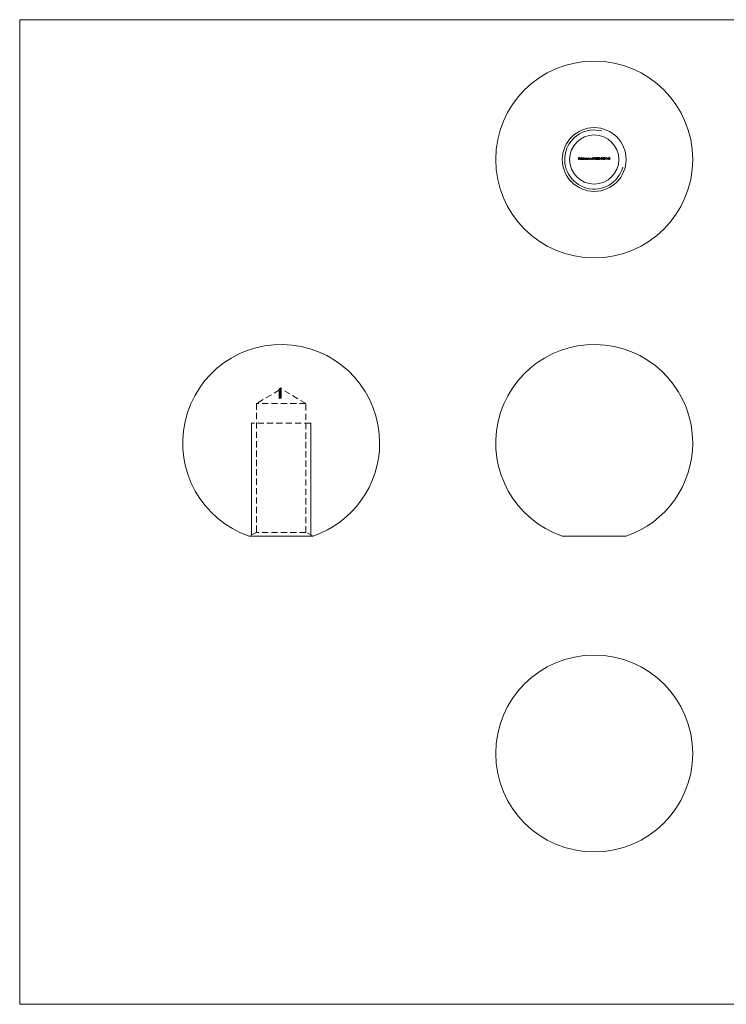
# Model space of a CAD drawing. Units: millimetres. Extents: x 2 to 146, y 2 to 102.
# Drawn here: x 2 to 74, y 2 to 102 of the extents above; entities that cross this region are included whole.
import ezdxf

# ---------------------------------------------------------------- set-up
doc = ezdxf.new("R2010")
doc.units = ezdxf.units.MM
doc.header["$LTSCALE"] = 0.5
doc.linetypes.add('HIDDEN', pattern=[1.905, 1.27, -0.635])

msp = doc.modelspace()

# ---------------------------------------------------------------- linework, layer by layer
at = {"color": 7, "linetype": 'Continuous', "lineweight": 0}
for p, q in [((146, 102.5), (2.5, 102.5)), ((2.5, 102.5), (2.5, 2.5)), ((26.05, 50.17), (26.05, 61.51)), ((32.05, 50.17), (32.05, 61.51)), ((2.5, 2.5), (146, 2.5))]:
    msp.add_line(p, q, dxfattribs=at)
at = {"color": 7, "linetype": 'Continuous', "lineweight": 15}
for p, q in [((59.34, 88.5), (59.25, 88.5)), ((59.25, 88.5), (59.25, 88.3)), ((59.25, 88.3), (59.26, 88.3)), ((59.26, 88.42), (59.26, 88.48)), ((59.26, 88.48), (59.34, 88.48)), ((59.34, 88.42), (59.26, 88.42)), ((59.26, 88.3), (59.26, 88.4)), ((59.26, 88.4), (59.34, 88.4)), ((59.34, 88.48), (59.34, 88.5)), ((59.34, 88.4), (59.34, 88.42)), ((59.5, 88.39), (59.39, 88.39)), ((59.39, 88.37), (59.52, 88.37)), ((59.51, 88.34), (59.49, 88.35)), ((59.57, 88.51), (59.55, 88.51)), ((59.55, 88.51), (59.55, 88.3)), ((59.55, 88.3), (59.57, 88.3)), ((59.57, 88.3), (59.57, 88.51)), ((59.74, 88.51), (59.74, 88.42)), ((59.76, 88.51), (59.74, 88.51)), ((59.74, 88.33), (59.74, 88.3)), ((59.74, 88.3), (59.76, 88.3)), ((59.76, 88.3), (59.76, 88.51)), ((59.82, 88.45), (59.8, 88.45)), ((59.8, 88.45), (59.8, 88.3)), ((59.8, 88.3), (59.82, 88.3)), ((59.82, 88.42), (59.82, 88.45)), ((59.82, 88.3), (59.82, 88.36)), ((59.9, 88.38), (59.9, 88.3)), ((59.9, 88.3), (59.92, 88.3)), ((59.92, 88.3), (59.92, 88.36)), ((60, 88.38), (60, 88.3)), ((60, 88.3), (60.02, 88.3)), ((60.02, 88.3), (60.02, 88.38)), ((60.19, 88.45), (60.19, 88.42)), ((60.21, 88.45), (60.19, 88.45)), ((60.19, 88.33), (60.19, 88.3)), ((60.19, 88.3), (60.21, 88.3)), ((60.21, 88.3), (60.21, 88.45)), ((60.27, 88.45), (60.25, 88.45)), ((60.25, 88.45), (60.25, 88.3)), ((60.25, 88.3), (60.27, 88.3)), ((60.27, 88.42), (60.27, 88.45)), ((60.27, 88.3), (60.27, 88.35)), ((60.36, 88.37), (60.36, 88.3)), ((60.36, 88.3), (60.38, 88.3)), ((60.38, 88.3), (60.38, 88.38)), ((60.44, 88.45), (60.42, 88.45)), ((60.42, 88.45), (60.42, 88.3)), ((60.42, 88.3), (60.44, 88.3)), ((60.44, 88.42), (60.44, 88.45)), ((60.44, 88.3), (60.44, 88.35)), ((60.53, 88.37), (60.53, 88.3)), ((60.53, 88.3), (60.55, 88.3)), ((60.55, 88.3), (60.55, 88.38)), ((60.67, 88.35), (60.65, 88.35)), ((60.69, 88.5), (60.67, 88.4)), ((60.78, 88.5), (60.69, 88.5)), ((60.7, 88.43), (60.71, 88.48)), ((60.71, 88.48), (60.78, 88.48)), ((60.78, 88.48), (60.78, 88.5)), ((60.85, 88.5), (60.84, 88.48)), ((60.84, 88.48), (60.87, 88.48)), ((60.88, 88.5), (60.85, 88.5)), ((60.87, 88.48), (60.87, 88.3)), ((60.87, 88.3), (60.88, 88.3)), ((60.88, 88.3), (60.88, 88.5)), ((61.19, 88.38), (61.11, 88.3)), ((61.11, 88.3), (61.25, 88.3)), ((61.12, 88.44), (61.14, 88.44)), ((61.16, 88.32), (61.21, 88.38)), ((61.25, 88.32), (61.16, 88.32)), ((61.25, 88.3), (61.25, 88.32)), ((61.5, 88.39), (61.42, 88.39)), ((61.42, 88.39), (61.42, 88.37)), ((61.42, 88.37), (61.5, 88.37)), ((61.5, 88.37), (61.5, 88.39)), ((61.59, 88.38), (61.51, 88.3)), ((61.51, 88.3), (61.65, 88.3)), ((61.52, 88.44), (61.54, 88.44)), ((61.56, 88.32), (61.61, 88.38)), ((61.65, 88.32), (61.56, 88.32)), ((61.65, 88.3), (61.65, 88.32)), ((61.78, 88.51), (61.67, 88.35)), ((61.67, 88.35), (61.76, 88.35)), ((61.7, 88.37), (61.76, 88.46)), ((61.76, 88.37), (61.7, 88.37)), ((61.76, 88.46), (61.76, 88.37)), ((61.76, 88.35), (61.76, 88.3)), ((61.76, 88.3), (61.78, 88.3)), ((61.78, 88.37), (61.78, 88.51)), ((61.78, 88.51), (61.78, 88.51)), ((61.8, 88.37), (61.78, 88.37)), ((61.78, 88.3), (61.78, 88.35)), ((61.78, 88.35), (61.8, 88.35)), ((61.8, 88.35), (61.8, 88.37)), ((62.05, 88.39), (61.97, 88.39)), ((61.97, 88.39), (61.97, 88.37)), ((61.97, 88.37), (62.05, 88.37)), ((62.05, 88.37), (62.05, 88.39)), ((62.1, 88.5), (62.07, 88.3)), ((62.07, 88.3), (62.09, 88.3)), ((62.09, 88.3), (62.11, 88.45)), ((62.19, 88.34), (62.1, 88.5)), ((62.1, 88.5), (62.1, 88.5)), ((62.11, 88.45), (62.18, 88.3)), ((62.18, 88.3), (62.19, 88.3)), ((62.27, 88.5), (62.19, 88.34)), ((62.19, 88.3), (62.26, 88.45)), ((62.26, 88.45), (62.28, 88.3)), ((62.3, 88.3), (62.27, 88.5)), ((62.27, 88.5), (62.27, 88.5)), ((62.28, 88.3), (62.3, 88.3)), ((62.33, 88.35), (62.32, 88.34)), ((62.42, 88.46), (62.43, 88.47)), ((25.81, 50.05), (32.29, 50.05)), ((57.6, 50.05), (60.84, 50.05)), ((60.84, 50.05), (64.07, 50.05))]:
    msp.add_line(p, q, dxfattribs=at)
at = {"color": 7, "linetype": 'HIDDEN', "lineweight": 0}
for p, q in [((28.87, 65.02), (28.85, 65.01)), ((28.85, 65.01), (28.85, 65)), ((28.85, 65), (28.87, 65.01)), ((28.85, 65), (28.85, 64.89)), ((28.87, 65.02), (28.87, 64.9)), ((28.87, 65.02), (28.87, 65.02)), ((29.05, 65.01), (28.91, 64.93)), ((28.92, 65.02), (28.92, 64.91)), ((28.92, 65.01), (28.92, 64.9)), ((28.94, 65.03), (28.94, 64.91)), ((28.95, 65.03), (28.95, 64.96)), ((28.95, 65.02), (28.95, 64.97)), ((28.95, 65.01), (28.95, 64.97)), ((28.98, 65.08), (28.98, 64.96)), ((28.98, 65.07), (28.98, 64.95)), ((29, 65.02), (29, 64.91)), ((29.03, 65.05), (29.03, 65.01)), ((29.03, 65.01), (29.03, 64.9)), ((29.05, 65.1), (29.05, 65.11)), ((29.05, 65.1), (29.05, 64.98)), ((29.05, 65.05), (29.05, 65.01)), ((29.05, 65.01), (29.05, 64.9)), ((31.55, 63.51), (29.05, 65.01)), ((28.87, 64.9), (26.55, 63.51)), ((28.84, 64.96), (28.84, 64.88)), ((28.84, 64.88), (28.84, 64.8)), ((28.84, 64.8), (28.84, 64.69)), ((28.84, 64.66), (28.84, 64.55)), ((28.84, 64.55), (28.98, 64.56)), ((28.84, 64.55), (28.84, 64.48)), ((28.84, 64.55), (28.84, 64.55)), ((28.84, 64.48), (28.84, 64.37)), ((28.98, 64.44), (28.84, 64.43)), ((28.84, 64.37), (28.84, 64.36)), ((28.84, 64.35), (28.84, 64.35)), ((28.84, 64.33), (28.84, 64.26)), ((28.84, 64.25), (28.84, 64.24)), ((28.84, 64.19), (28.84, 64.07)), ((28.85, 64.89), (28.85, 64.88)), ((29.05, 64.38), (28.85, 64.36)), ((28.85, 64.36), (29.01, 64.32)), ((28.85, 64.36), (28.85, 64.26)), ((28.85, 64.36), (28.85, 64.36)), ((29.01, 64.32), (28.85, 64.26)), ((28.85, 64.24), (29.05, 64.27)), ((28.85, 64.26), (29.05, 64.25)), ((28.85, 64.26), (28.85, 64.14)), ((28.85, 64.26), (28.85, 64.26)), ((29.01, 64.2), (28.85, 64.24)), ((28.85, 64.22), (28.87, 64.22)), ((28.85, 64.14), (29.01, 64.2)), ((29.05, 64.13), (28.85, 64.14)), ((28.85, 64.14), (28.85, 64.11)), ((28.87, 64.11), (28.85, 64.11)), ((28.85, 64.11), (28.85, 64.05)), ((28.86, 64.97), (28.86, 64.89)), ((28.86, 64.89), (28.86, 64.81)), ((28.86, 64.81), (28.86, 64.69)), ((28.86, 64.66), (28.86, 64.55)), ((28.86, 64.48), (28.86, 64.37)), ((28.86, 64.19), (28.86, 64.08)), ((28.87, 64.9), (28.87, 64.9)), ((28.87, 64.9), (28.87, 64.9)), ((28.87, 64.22), (28.87, 64.11)), ((28.87, 64.18), (28.93, 64.18)), ((28.87, 64.06), (28.87, 64.11)), ((28.93, 64.06), (28.87, 64.06)), ((28.88, 64.16), (28.89, 64.17)), ((28.88, 64.16), (28.88, 64.04)), ((28.89, 64.06), (28.88, 64.04)), ((28.89, 64.22), (28.89, 64.11)), ((28.89, 64.21), (28.89, 64.1)), ((28.89, 64.17), (28.89, 64.06)), ((28.9, 64.9), (28.9, 64.78)), ((28.9, 64.87), (28.93, 64.88)), ((28.9, 64.87), (28.9, 64.75)), ((28.9, 64.87), (28.9, 64.75)), ((28.9, 64.78), (28.9, 64.77)), ((28.93, 64.76), (28.9, 64.75)), ((28.9, 64.73), (28.9, 64.71)), ((28.9, 64.73), (28.9, 64.72)), ((28.93, 64.73), (28.9, 64.73)), ((28.9, 64.69), (28.9, 64.69)), ((28.9, 64.69), (28.9, 64.66)), ((28.9, 64.69), (28.9, 64.67)), ((28.93, 64.66), (28.9, 64.66)), ((28.9, 64.63), (28.9, 64.52)), ((28.9, 64.63), (28.9, 64.62)), ((28.9, 64.63), (28.9, 64.63)), ((28.9, 64.61), (28.93, 64.62)), ((28.9, 64.56), (28.98, 64.6)), ((28.9, 64.6), (28.9, 64.58)), ((28.9, 64.58), (28.9, 64.48)), ((28.98, 64.57), (28.9, 64.56)), ((28.9, 64.56), (28.9, 64.45)), ((28.9, 64.51), (28.93, 64.51)), ((28.9, 64.51), (28.9, 64.39)), ((28.98, 64.49), (28.9, 64.45)), ((28.9, 64.48), (28.9, 64.42)), ((28.9, 64.45), (28.98, 64.45)), ((28.9, 64.42), (28.9, 64.4)), ((28.9, 64.39), (28.9, 64.38)), ((28.9, 64.38), (28.9, 64.31)), ((28.9, 64.28), (28.9, 64.17)), ((28.91, 64.93), (28.91, 64.94)), ((28.91, 64.93), (28.91, 64.81)), ((28.91, 64.88), (28.91, 64.76)), ((28.91, 64.7), (28.91, 64.71)), ((28.91, 64.7), (28.91, 64.58)), ((28.91, 64.64), (28.91, 64.53)), ((28.91, 64.52), (28.91, 64.4)), ((28.91, 64.36), (28.91, 64.24)), ((28.91, 64.27), (28.91, 64.15)), ((29.05, 64.25), (28.91, 64.24)), ((29.05, 64.2), (28.91, 64.15)), ((28.91, 64.15), (29.05, 64.14)), ((28.92, 64.9), (28.92, 64.79)), ((28.92, 64.79), (28.92, 64.69)), ((28.92, 64.69), (28.92, 64.58)), ((28.92, 64.58), (28.92, 64.48)), ((28.92, 64.48), (28.92, 64.42)), ((28.92, 64.42), (28.92, 64.31)), ((28.92, 64.29), (28.92, 64.17)), ((28.92, 64.22), (28.92, 64.1)), ((28.92, 64.21), (28.92, 64.09)), ((28.93, 64.88), (28.93, 64.76)), ((28.93, 64.76), (28.93, 64.66)), ((28.93, 64.73), (28.93, 64.62)), ((28.93, 64.51), (28.93, 64.39)), ((28.93, 64.46), (28.93, 64.35)), ((28.93, 64.32), (28.93, 64.21)), ((28.93, 64.26), (28.93, 64.15)), ((28.93, 64.25), (28.93, 64.14)), ((28.93, 64.23), (28.93, 64.11)), ((28.95, 64.11), (28.93, 64.11)), ((28.93, 64.11), (28.93, 64.06)), ((28.94, 64.57), (28.94, 64.45)), ((28.94, 64.19), (28.94, 64.07)), ((28.95, 64.97), (28.95, 64.85)), ((28.95, 64.96), (28.95, 64.84)), ((28.95, 64.93), (28.95, 64.81)), ((28.95, 64.86), (28.95, 64.78)), ((28.95, 64.85), (28.95, 64.79)), ((28.95, 64.81), (28.95, 64.72)), ((28.95, 64.79), (28.95, 64.67)), ((28.95, 64.78), (28.95, 64.66)), ((28.95, 64.53), (28.95, 64.45)), ((28.95, 64.52), (28.95, 64.46)), ((28.95, 64.46), (28.95, 64.34)), ((28.95, 64.45), (28.95, 64.33)), ((28.95, 64.23), (28.95, 64.21)), ((28.95, 64.2), (28.95, 64.08)), ((28.95, 64.13), (28.95, 64.11)), ((28.95, 64.06), (28.95, 64.11)), ((28.96, 64.88), (28.96, 64.76)), ((28.96, 64.77), (28.96, 64.73)), ((28.98, 64.77), (28.96, 64.77)), ((28.96, 64.73), (28.98, 64.73)), ((28.96, 64.73), (28.96, 64.61)), ((28.96, 64.71), (28.96, 64.67)), ((28.96, 64.65), (28.98, 64.66)), ((28.96, 64.44), (28.96, 64.39)), ((28.98, 64.44), (28.96, 64.44)), ((28.96, 64.39), (28.98, 64.4)), ((28.96, 64.39), (28.96, 64.28)), ((28.98, 64.28), (28.96, 64.28)), ((28.96, 64.28), (28.96, 64.21)), ((28.96, 64.21), (28.96, 64.14)), ((28.97, 64.95), (28.97, 64.83)), ((28.97, 64.91), (28.97, 64.79)), ((28.97, 64.85), (28.97, 64.78)), ((28.97, 64.79), (29.05, 64.84)), ((29.05, 64.72), (28.97, 64.67)), ((28.97, 64.67), (28.97, 64.55)), ((28.97, 64.63), (28.97, 64.52)), ((28.97, 64.62), (28.97, 64.51)), ((28.97, 64.55), (29.05, 64.6)), ((28.98, 64.94), (28.98, 64.82)), ((28.98, 64.9), (29.03, 64.93)), ((28.98, 64.9), (28.98, 64.78)), ((28.98, 64.84), (28.98, 64.78)), ((28.98, 64.73), (28.98, 64.77)), ((28.98, 64.74), (28.98, 64.62)), ((28.98, 64.73), (28.98, 64.61)), ((28.98, 64.66), (29.03, 64.69)), ((28.98, 64.67), (28.98, 64.61)), ((28.98, 64.66), (28.98, 64.61)), ((28.98, 64.65), (28.98, 64.61)), ((28.98, 64.6), (28.98, 64.57)), ((29.03, 64.58), (28.98, 64.55)), ((28.98, 64.57), (28.98, 64.56)), ((28.98, 64.56), (28.98, 64.54)), ((28.98, 64.56), (28.98, 64.55)), ((28.98, 64.56), (28.98, 64.54)), ((28.98, 64.56), (28.98, 64.45)), ((28.98, 64.56), (28.98, 64.55)), ((28.98, 64.54), (29, 64.55)), ((28.98, 64.54), (28.98, 64.44)), ((28.98, 64.47), (28.98, 64.35)), ((28.98, 64.4), (28.98, 64.44)), ((29, 64.43), (28.98, 64.43)), ((28.98, 64.4), (28.98, 64.28)), ((28.98, 64.4), (28.98, 64.28)), ((28.98, 64.39), (28.98, 64.27)), ((28.98, 64.33), (28.98, 64.22)), ((28.98, 64.24), (28.98, 64.23)), ((28.98, 64.14), (28.98, 64.22)), ((28.98, 64.18), (28.98, 64.06)), ((28.99, 64.57), (28.99, 64.46)), ((28.99, 64.51), (28.99, 64.4)), ((29, 64.98), (29, 64.87)), ((29, 64.88), (29, 64.77)), ((29, 64.8), (29, 64.68)), ((29, 64.78), (29, 64.67)), ((29, 64.57), (29, 64.63)), ((29, 64.57), (29, 64.56)), ((29, 64.55), (29, 64.56)), ((29, 64.55), (29, 64.43)), ((29, 64.47), (29, 64.35)), ((29, 64.32), (29, 64.2)), ((29.01, 64.24), (29, 64.23)), ((29, 64.23), (29, 64.11)), ((29, 64.18), (29, 64.06)), ((29, 64.16), (29, 64.05)), ((29, 64.11), (29.01, 64.12)), ((29.01, 64.33), (29.01, 64.21)), ((29.01, 64.32), (29.01, 64.2)), ((29.01, 64.24), (29.01, 64.12)), ((29.02, 64.74), (29.02, 64.7)), ((29.02, 64.63), (29.02, 64.62)), ((29.02, 64.47), (29.02, 64.35)), ((29.03, 64.93), (29.03, 64.88)), ((29.03, 64.88), (29.03, 64.76)), ((29.03, 64.83), (29.03, 64.71)), ((29.03, 64.7), (29.03, 64.59)), ((29.03, 64.69), (29.03, 64.64)), ((29.03, 64.64), (29.03, 64.52)), ((29.03, 64.49), (29.03, 64.38)), ((29.03, 64.38), (29.03, 64.32)), ((29.03, 64.29), (29.03, 64.2)), ((29.03, 64.2), (29.03, 64.08)), ((29.05, 64.88), (29.05, 64.96)), ((29.05, 64.88), (29.05, 64.76)), ((29.05, 64.83), (29.05, 64.71)), ((29.05, 64.76), (29.05, 64.73)), ((29.05, 64.64), (29.05, 64.72)), ((29.05, 64.72), (29.05, 64.72)), ((29.05, 64.7), (29.05, 64.59)), ((29.05, 64.64), (29.05, 64.57)), ((29.05, 64.56), (29.05, 64.57)), ((29.05, 64.56), (29.05, 64.44)), ((29.05, 64.49), (29.05, 64.38)), ((29.05, 64.44), (29.05, 64.4)), ((29.05, 64.43), (29.05, 64.32)), ((29.05, 64.39), (29.05, 64.36)), ((29.05, 64.37), (29.05, 64.38)), ((29.05, 64.37), (29.05, 64.32)), ((29.05, 64.35), (29.05, 64.36)), ((29.05, 64.35), (29.05, 64.32)), ((29.05, 64.31), (29.05, 64.32)), ((29.05, 64.31), (29.05, 64.26)), ((29.05, 64.29), (29.05, 64.17)), ((29.05, 64.25), (29.05, 64.26)), ((29.05, 64.25), (29.05, 64.13)), ((29.05, 64.2), (29.05, 64.08)), ((29.05, 64.13), (29.05, 64.07)), ((29.05, 64.05), (29.05, 64.07)), ((31.55, 63.51), (26.55, 63.51)), ((26.55, 63.51), (26.55, 50.42)), ((31.55, 50.42), (31.55, 63.51)), ((32.05, 61.51), (26.05, 61.51)), ((26.55, 50.42), (25.81, 50.05)), ((31.55, 50.42), (26.55, 50.42)), ((32.29, 50.05), (31.55, 50.42))]:
    msp.add_line(p, q, dxfattribs=at)
at = {"color": 7, "linetype": 'Continuous', "lineweight": 15, "flags": 128}
for points in [[(59.82, 88.36), (59.82, 88.39), (59.82, 88.41), (59.83, 88.42), (59.84, 88.43), (59.86, 88.43), (59.86, 88.43)], [(59.86, 88.43), (59.88, 88.43), (59.89, 88.42), (59.9, 88.41), (59.9, 88.4), (59.9, 88.38)], [(59.92, 88.36), (59.92, 88.38), (59.92, 88.4), (59.93, 88.42), (59.94, 88.43), (59.95, 88.43), (59.96, 88.43)], [(59.96, 88.43), (59.98, 88.43), (59.99, 88.42), (60, 88.42), (60, 88.41), (60, 88.38)], [(60.02, 88.38), (60.02, 88.41), (60.01, 88.43), (60, 88.44), (59.99, 88.45), (59.97, 88.45), (59.97, 88.45)], [(60.38, 88.38), (60.37, 88.41), (60.37, 88.42), (60.36, 88.44), (60.34, 88.45), (60.33, 88.45), (60.32, 88.45)], [(60.55, 88.38), (60.54, 88.41), (60.54, 88.42), (60.53, 88.44), (60.51, 88.45), (60.49, 88.45)], [(61.03, 88.51), (61, 88.5), (60.98, 88.49), (60.97, 88.47), (60.96, 88.42), (60.96, 88.4)], [(60.96, 88.4), (60.96, 88.36), (60.97, 88.34), (60.98, 88.32), (61, 88.3), (61.01, 88.3), (61.03, 88.3)], [(60.98, 88.4), (60.98, 88.43), (60.99, 88.46), (61, 88.48), (61.02, 88.49), (61.03, 88.49)], [(61.03, 88.32), (61.01, 88.32), (61, 88.33), (60.99, 88.34), (60.98, 88.36), (60.98, 88.39), (60.98, 88.4)], [(61.09, 88.4), (61.09, 88.45), (61.08, 88.47), (61.07, 88.49), (61.05, 88.5), (61.03, 88.51), (61.03, 88.51)], [(61.03, 88.49), (61.04, 88.48), (61.05, 88.48), (61.06, 88.46), (61.07, 88.44), (61.08, 88.4)], [(61.03, 88.3), (61.05, 88.3), (61.07, 88.32), (61.08, 88.34), (61.09, 88.37), (61.09, 88.4)], [(61.33, 88.51), (61.31, 88.5), (61.29, 88.49), (61.28, 88.47), (61.27, 88.44), (61.27, 88.4)], [(61.27, 88.4), (61.27, 88.35), (61.28, 88.33), (61.29, 88.31), (61.31, 88.3), (61.33, 88.3), (61.33, 88.3)], [(61.28, 88.4), (61.29, 88.43), (61.29, 88.46), (61.3, 88.47), (61.32, 88.48), (61.33, 88.49)], [(61.33, 88.32), (61.32, 88.32), (61.3, 88.33), (61.29, 88.35), (61.29, 88.37), (61.28, 88.4)], [(61.4, 88.4), (61.4, 88.45), (61.39, 88.47), (61.37, 88.49), (61.35, 88.5), (61.33, 88.51)], [(61.33, 88.49), (61.35, 88.48), (61.37, 88.47), (61.37, 88.46), (61.38, 88.43), (61.38, 88.4)], [(61.33, 88.3), (61.36, 88.3), (61.38, 88.32), (61.39, 88.34), (61.4, 88.37), (61.4, 88.4)], [(61.89, 88.51), (61.86, 88.5), (61.84, 88.49), (61.83, 88.47), (61.82, 88.44), (61.82, 88.4)], [(61.82, 88.4), (61.82, 88.35), (61.83, 88.33), (61.85, 88.31), (61.87, 88.3), (61.89, 88.3)], [(61.84, 88.4), (61.84, 88.43), (61.85, 88.46), (61.86, 88.47), (61.87, 88.48), (61.89, 88.49)], [(61.89, 88.32), (61.87, 88.32), (61.85, 88.33), (61.85, 88.35), (61.84, 88.37), (61.84, 88.4)], [(61.96, 88.4), (61.95, 88.46), (61.94, 88.48), (61.92, 88.5), (61.9, 88.51), (61.89, 88.51)], [(61.89, 88.49), (61.9, 88.48), (61.92, 88.47), (61.93, 88.46), (61.94, 88.43), (61.94, 88.4)], [(61.89, 88.3), (61.91, 88.3), (61.93, 88.32), (61.94, 88.34), (61.95, 88.37), (61.96, 88.4)]]:
    msp.add_lwpolyline(points, dxfattribs=at)
at = {"color": 7, "linetype": 'HIDDEN', "lineweight": 0, "flags": 128}
for points in [[(28.98, 65.07), (28.97, 65.06), (28.95, 65.05), (28.94, 65.04), (28.94, 65.03), (28.94, 65.03)], [(29.05, 65.01), (29.05, 65.03), (29.04, 65.04), (29.02, 65.04), (29, 65.04), (28.97, 65.04), (28.95, 65.03)], [(28.95, 65.02), (29, 65.03), (29.01, 65.03), (29.02, 65.03), (29.03, 65.02), (29.03, 65.01), (29.03, 65.01)], [(28.95, 64.96), (29, 64.97), (29.03, 64.98), (29.04, 64.99), (29.05, 65), (29.05, 65.01)], [(28.98, 65.08), (29.01, 65.08), (29.02, 65.09), (29.03, 65.08), (29.04, 65.08), (29.05, 65.07), (29.05, 65.05)], [(29.03, 65.05), (29.03, 65.07), (29.02, 65.07), (29.01, 65.07), (29, 65.07), (28.99, 65.07), (28.98, 65.07)], [(29.05, 65.05), (29.05, 65.04), (29.04, 65.03), (29.02, 65.02), (29, 65.01)], [(29.03, 65.01), (29.03, 65), (29.02, 64.99), (29.01, 64.99), (29, 64.98)], [(28.84, 64.96), (28.85, 64.95), (28.86, 64.95), (28.87, 64.95), (28.9, 64.95), (28.94, 64.96), (28.95, 64.96)], [(28.84, 64.88), (28.85, 64.87), (28.86, 64.87), (28.87, 64.86), (28.89, 64.86), (28.9, 64.87)], [(28.95, 64.86), (28.89, 64.85), (28.87, 64.84), (28.85, 64.82), (28.84, 64.81), (28.84, 64.8)], [(28.95, 64.84), (28.9, 64.83), (28.88, 64.83), (28.86, 64.83), (28.85, 64.83), (28.84, 64.84), (28.84, 64.84)], [(28.84, 64.8), (28.85, 64.79), (28.86, 64.78), (28.88, 64.78), (28.9, 64.78), (28.95, 64.78)], [(28.9, 64.75), (28.89, 64.75), (28.87, 64.75), (28.86, 64.75), (28.85, 64.76), (28.84, 64.77)], [(28.84, 64.69), (28.85, 64.7), (28.86, 64.72), (28.88, 64.73), (28.91, 64.74), (28.95, 64.74)], [(28.91, 64.71), (28.89, 64.7), (28.87, 64.69), (28.85, 64.68), (28.85, 64.67), (28.84, 64.66)], [(28.95, 64.66), (28.9, 64.66), (28.88, 64.66), (28.86, 64.67), (28.85, 64.68), (28.84, 64.69)], [(28.84, 64.66), (28.85, 64.65), (28.86, 64.64), (28.87, 64.63), (28.89, 64.63), (28.9, 64.63)], [(29, 64.63), (28.97, 64.61), (28.84, 64.55)], [(28.9, 64.52), (28.89, 64.51), (28.87, 64.52), (28.86, 64.52), (28.85, 64.53), (28.84, 64.54)], [(28.95, 64.53), (28.89, 64.52), (28.87, 64.51), (28.85, 64.5), (28.85, 64.49), (28.84, 64.48)], [(28.84, 64.43), (28.85, 64.43), (29, 64.51)], [(28.84, 64.48), (28.85, 64.47), (28.86, 64.46), (28.88, 64.45), (28.91, 64.45), (28.95, 64.45)], [(28.84, 64.47), (28.95, 64.48), (29.05, 64.48)], [(28.84, 64.37), (28.85, 64.38), (28.86, 64.39), (28.88, 64.4), (28.91, 64.41), (28.95, 64.42)], [(28.95, 64.33), (28.89, 64.34), (28.87, 64.34), (28.85, 64.35), (28.85, 64.36), (28.84, 64.37)], [(28.84, 64.36), (28.94, 64.36), (29.05, 64.37)], [(29.05, 64.36), (28.95, 64.36), (28.84, 64.35)], [(29.05, 64.35), (28.94, 64.35), (28.84, 64.34)], [(29.05, 64.25), (28.95, 64.25), (28.84, 64.24)], [(28.84, 64.23), (28.95, 64.24), (29.05, 64.24)], [(28.89, 64.22), (28.88, 64.22), (28.86, 64.22), (28.85, 64.21), (28.85, 64.2), (28.84, 64.19)], [(28.84, 64.07), (28.85, 64.09), (28.86, 64.1), (28.87, 64.1), (28.88, 64.11), (28.89, 64.11)], [(28.88, 64.04), (28.86, 64.06), (28.85, 64.06), (28.84, 64.07)], [(28.85, 64.89), (28.87, 64.9), (28.87, 64.9)], [(28.87, 64.9), (28.85, 64.89), (28.85, 64.88)], [(29.05, 64.17), (28.95, 64.17), (28.85, 64.16)], [(28.85, 64.05), (28.95, 64.05), (29.05, 64.05)], [(28.95, 64.97), (28.92, 64.96), (28.9, 64.96), (28.88, 64.96), (28.87, 64.96), (28.87, 64.96), (28.86, 64.97)], [(28.86, 64.89), (28.87, 64.9), (28.88, 64.91), (28.89, 64.92), (28.91, 64.93), (28.91, 64.93)], [(28.95, 64.91), (28.92, 64.89), (28.89, 64.88), (28.87, 64.87), (28.87, 64.85), (28.86, 64.85)], [(28.91, 64.88), (28.89, 64.87), (28.88, 64.87), (28.87, 64.88), (28.87, 64.88), (28.86, 64.89)], [(28.86, 64.81), (28.87, 64.82), (28.88, 64.83), (28.89, 64.84), (28.92, 64.84), (28.95, 64.85)], [(28.91, 64.81), (28.89, 64.8), (28.88, 64.79), (28.87, 64.78), (28.86, 64.77), (28.86, 64.77)], [(28.95, 64.79), (28.92, 64.79), (28.89, 64.79), (28.88, 64.79), (28.87, 64.8), (28.87, 64.8), (28.86, 64.81)], [(28.86, 64.77), (28.87, 64.76), (28.88, 64.76), (28.89, 64.76), (28.9, 64.76), (28.91, 64.76)], [(28.95, 64.73), (28.92, 64.73), (28.89, 64.72), (28.88, 64.71), (28.87, 64.7), (28.86, 64.69)], [(28.86, 64.66), (28.87, 64.67), (28.88, 64.68), (28.89, 64.69), (28.91, 64.7), (28.91, 64.7)], [(28.86, 64.69), (28.87, 64.68), (28.88, 64.68), (28.89, 64.67), (28.92, 64.67), (28.95, 64.67)], [(28.91, 64.64), (28.89, 64.64), (28.88, 64.64), (28.87, 64.65), (28.87, 64.66), (28.86, 64.66)], [(28.86, 64.55), (28.87, 64.54), (28.88, 64.53), (28.89, 64.53), (28.9, 64.53), (28.91, 64.53)], [(28.86, 64.48), (28.87, 64.5), (28.88, 64.51), (28.89, 64.51), (28.92, 64.52), (28.95, 64.52)], [(28.95, 64.46), (28.92, 64.46), (28.89, 64.46), (28.88, 64.47), (28.87, 64.47), (28.87, 64.48), (28.86, 64.48)], [(28.95, 64.4), (28.92, 64.4), (28.89, 64.39), (28.88, 64.39), (28.87, 64.38), (28.86, 64.37)], [(28.86, 64.37), (28.87, 64.36), (28.88, 64.35), (28.89, 64.35), (28.92, 64.34), (28.95, 64.34)], [(28.86, 64.19), (28.87, 64.2), (28.87, 64.21), (28.88, 64.21), (28.89, 64.21), (28.89, 64.21)], [(28.89, 64.17), (28.88, 64.18), (28.87, 64.19), (28.86, 64.19)], [(28.89, 64.1), (28.88, 64.09), (28.88, 64.09), (28.87, 64.09), (28.87, 64.08), (28.86, 64.08)], [(28.86, 64.08), (28.87, 64.07), (28.88, 64.06), (28.89, 64.06)], [(28.93, 64.88), (28.91, 64.88), (28.9, 64.89), (28.9, 64.9)], [(29.05, 64.88), (28.97, 64.87), (28.9, 64.86)], [(28.9, 64.81), (28.9, 64.82), (28.92, 64.83), (28.93, 64.84), (28.95, 64.84), (28.97, 64.85)], [(28.97, 64.83), (28.94, 64.82), (28.93, 64.82), (28.91, 64.81), (28.9, 64.8), (28.9, 64.78)], [(28.93, 64.78), (28.91, 64.79), (28.9, 64.8), (28.9, 64.81)], [(29.05, 64.77), (28.98, 64.77), (28.9, 64.76)], [(28.9, 64.74), (28.98, 64.76), (29.05, 64.76)], [(28.9, 64.74), (28.97, 64.75), (29.05, 64.75)], [(28.97, 64.73), (28.95, 64.73), (28.93, 64.72), (28.91, 64.71), (28.91, 64.7), (28.9, 64.69), (28.9, 64.69)], [(28.98, 64.65), (28.95, 64.66), (28.93, 64.66), (28.91, 64.67), (28.9, 64.68), (28.9, 64.69)], [(28.9, 64.65), (28.98, 64.65), (29.05, 64.66)], [(29.05, 64.63), (28.97, 64.63), (28.9, 64.62)], [(28.9, 64.6), (28.9, 64.61), (28.91, 64.62), (28.93, 64.63), (28.94, 64.63), (28.97, 64.63)], [(28.9, 64.58), (28.91, 64.56), (28.92, 64.55), (28.95, 64.54), (28.96, 64.54), (28.98, 64.54)], [(28.97, 64.52), (28.94, 64.51), (28.93, 64.51), (28.91, 64.5), (28.9, 64.49), (28.9, 64.48), (28.9, 64.48)], [(29.05, 64.5), (28.98, 64.5), (28.9, 64.5)], [(28.9, 64.48), (28.9, 64.47), (28.92, 64.46), (28.93, 64.45), (28.94, 64.45)], [(28.98, 64.39), (28.95, 64.39), (28.93, 64.39), (28.91, 64.4), (28.9, 64.42), (28.9, 64.43)], [(28.93, 64.39), (28.92, 64.39), (28.9, 64.39)], [(28.9, 64.38), (28.98, 64.39), (29.05, 64.39)], [(28.93, 64.35), (28.91, 64.33), (28.9, 64.32), (28.9, 64.31)], [(28.9, 64.31), (28.91, 64.29), (28.92, 64.28), (28.94, 64.27), (28.96, 64.27), (28.98, 64.27)], [(28.93, 64.25), (28.91, 64.27), (28.9, 64.28), (28.9, 64.28)], [(28.91, 64.36), (29, 64.37), (29.05, 64.37)], [(29.05, 64.32), (29.05, 64.32), (28.91, 64.36)], [(28.91, 64.27), (28.98, 64.29), (29.05, 64.31)], [(29.05, 64.26), (29.02, 64.26), (28.91, 64.27)], [(28.91, 64.24), (28.98, 64.22), (29.05, 64.2)], [(28.92, 64.81), (28.92, 64.8), (28.93, 64.79), (28.95, 64.78), (28.96, 64.78)], [(28.96, 64.76), (28.94, 64.77), (28.93, 64.77), (28.92, 64.78), (28.92, 64.79)], [(28.98, 64.74), (28.96, 64.73), (28.94, 64.73), (28.93, 64.72), (28.92, 64.7), (28.92, 64.7)], [(28.92, 64.7), (28.92, 64.68), (28.93, 64.67), (28.95, 64.67), (28.97, 64.67), (28.98, 64.67)], [(28.96, 64.67), (28.94, 64.67), (28.93, 64.67), (28.92, 64.68), (28.92, 64.69)], [(28.97, 64.62), (28.94, 64.62), (28.93, 64.62), (28.93, 64.61), (28.92, 64.61), (28.92, 64.6)], [(28.92, 64.6), (28.92, 64.59), (28.93, 64.58), (28.94, 64.58), (28.96, 64.57), (28.99, 64.57)], [(28.98, 64.55), (28.96, 64.55), (28.94, 64.55), (28.93, 64.56), (28.92, 64.57), (28.92, 64.58)], [(28.92, 64.54), (28.92, 64.53), (28.93, 64.52), (28.95, 64.52), (28.96, 64.51), (28.99, 64.51)], [(28.92, 64.48), (28.92, 64.49), (28.93, 64.5), (28.94, 64.5), (28.95, 64.5), (28.97, 64.51)], [(28.99, 64.46), (28.97, 64.46), (28.95, 64.46), (28.94, 64.46), (28.93, 64.47), (28.92, 64.47), (28.92, 64.48)], [(28.98, 64.47), (28.96, 64.46), (28.94, 64.46), (28.93, 64.45), (28.92, 64.44), (28.92, 64.43)], [(28.99, 64.4), (28.96, 64.4), (28.95, 64.4), (28.93, 64.4), (28.92, 64.41), (28.92, 64.42), (28.92, 64.42)], [(28.92, 64.31), (28.92, 64.33), (28.93, 64.34), (28.95, 64.35), (28.97, 64.35), (28.98, 64.35)], [(28.98, 64.28), (28.96, 64.28), (28.94, 64.28), (28.93, 64.29), (28.92, 64.3), (28.92, 64.31)], [(28.95, 64.91), (28.99, 64.93), (29.01, 64.93), (29.03, 64.92), (29.05, 64.91), (29.05, 64.9), (29.05, 64.9)], [(29.03, 64.9), (29.03, 64.91), (29.02, 64.91), (29.01, 64.92), (28.99, 64.92), (28.97, 64.91), (28.95, 64.91)], [(29.05, 64.9), (29.05, 64.88), (29.03, 64.87), (29.02, 64.86), (28.98, 64.85), (28.95, 64.84)], [(29.05, 64.83), (29.05, 64.84), (29.03, 64.85), (29.02, 64.86), (28.99, 64.86), (28.95, 64.86)], [(28.95, 64.85), (28.99, 64.85), (29, 64.85), (29.02, 64.85), (29.03, 64.84), (29.03, 64.83), (29.03, 64.83)], [(28.95, 64.78), (29, 64.79), (29.03, 64.8), (29.04, 64.81), (29.05, 64.82), (29.05, 64.83)], [(28.95, 64.74), (29, 64.75), (29.02, 64.74), (29.04, 64.73), (29.05, 64.72), (29.05, 64.71), (29.05, 64.71)], [(29.03, 64.71), (29.03, 64.72), (29.02, 64.73), (29, 64.73), (28.98, 64.74), (28.95, 64.73)], [(29.05, 64.71), (29.05, 64.7), (29.03, 64.68), (29.02, 64.68), (28.98, 64.67), (28.95, 64.66)], [(29.05, 64.49), (29.05, 64.51), (29.03, 64.52), (29.02, 64.53), (28.99, 64.53), (28.95, 64.53)], [(28.95, 64.52), (28.99, 64.52), (29.01, 64.52), (29.02, 64.51), (29.03, 64.5), (29.03, 64.49)], [(28.95, 64.45), (29, 64.46), (29.03, 64.46), (29.04, 64.47), (29.05, 64.49), (29.05, 64.49)], [(28.95, 64.42), (29, 64.41), (29.02, 64.41), (29.04, 64.4), (29.05, 64.39), (29.05, 64.38)], [(29.03, 64.38), (29.03, 64.39), (29.02, 64.4), (29, 64.4), (28.98, 64.4), (28.95, 64.4)], [(29.05, 64.38), (29.05, 64.36), (29.03, 64.35), (29.02, 64.34), (28.98, 64.34), (28.95, 64.33)], [(29.05, 64.07), (29, 64.07), (28.95, 64.06)], [(29.05, 64.96), (29.03, 64.95), (28.97, 64.91)], [(28.97, 64.95), (29.01, 64.95), (29.05, 64.95)], [(29.05, 64.84), (29.01, 64.83), (28.97, 64.83)], [(28.97, 64.63), (29.01, 64.63), (29.05, 64.64)], [(29.05, 64.62), (29.01, 64.62), (28.97, 64.62)], [(28.97, 64.51), (29.01, 64.51), (29.05, 64.51)], [(29.05, 64.94), (29.05, 64.95), (29.04, 64.96), (29.03, 64.97), (29.01, 64.97), (29, 64.97), (28.98, 64.96)], [(28.98, 64.95), (29, 64.96), (29.01, 64.96), (29.02, 64.96), (29.03, 64.95), (29.03, 64.94), (29.03, 64.94)], [(28.98, 64.72), (29.02, 64.72), (29.05, 64.72)], [(29.05, 64.7), (29.05, 64.68), (29.03, 64.67), (29.01, 64.66), (28.99, 64.66), (28.98, 64.65)], [(28.98, 64.62), (28.99, 64.62), (29.01, 64.61), (29.02, 64.61), (29.03, 64.6), (29.03, 64.59)], [(28.98, 64.54), (29, 64.54), (29.02, 64.55), (29.04, 64.56), (29.05, 64.58), (29.05, 64.59)], [(29.03, 64.43), (29.03, 64.45), (29.02, 64.46), (29.01, 64.46), (28.99, 64.47), (28.98, 64.47)], [(28.98, 64.45), (29.01, 64.45), (29.05, 64.45)], [(29.05, 64.43), (29.05, 64.42), (29.03, 64.4), (29.01, 64.39), (28.99, 64.39), (28.98, 64.39)], [(28.98, 64.4), (28.99, 64.4), (29.01, 64.4), (29.02, 64.41), (29.03, 64.42), (29.03, 64.43)], [(28.98, 64.27), (29, 64.27), (29.02, 64.28), (29.04, 64.29), (29.05, 64.31), (29.05, 64.32)], [(29.05, 64.29), (29.05, 64.27), (29.03, 64.26), (29.01, 64.25), (28.99, 64.25), (28.98, 64.24)], [(28.98, 64.26), (29, 64.26), (29.01, 64.26), (29.03, 64.27), (29.03, 64.28), (29.03, 64.29)], [(29.03, 64.17), (29.03, 64.16), (29.02, 64.15), (29.01, 64.14), (28.99, 64.14), (28.98, 64.14)], [(28.98, 64.13), (29, 64.13), (29.02, 64.14), (29.04, 64.15), (29.05, 64.16), (29.05, 64.17)], [(28.99, 64.51), (29.02, 64.51), (29.05, 64.51)], [(29, 64.9), (29.02, 64.9), (29.04, 64.92), (29.05, 64.93), (29.05, 64.94)], [(29, 64.87), (29.02, 64.87), (29.03, 64.88), (29.03, 64.89), (29.03, 64.9)], [(29, 64.88), (29.02, 64.89), (29.05, 64.89)], [(29.03, 64.83), (29.03, 64.82), (29.02, 64.81), (29.01, 64.8), (29, 64.8)], [(29, 64.78), (29.02, 64.78), (29.05, 64.78)], [(29.05, 64.77), (29.02, 64.77), (29, 64.77)], [(29, 64.68), (29.02, 64.69), (29.03, 64.7), (29.03, 64.71), (29.03, 64.71)], [(29.05, 64.67), (29.02, 64.67), (29, 64.67)], [(29.05, 64.57), (29.03, 64.57), (29, 64.57)], [(29, 64.56), (29.03, 64.56), (29.05, 64.56)], [(29.03, 64.49), (29.03, 64.49), (29.02, 64.48), (29.01, 64.47), (29, 64.47)], [(29, 64.45), (29.03, 64.45), (29.05, 64.45)], [(29.05, 64.44), (29.03, 64.44), (29, 64.44)], [(29, 64.35), (29.02, 64.36), (29.03, 64.36), (29.03, 64.37), (29.03, 64.38)], [(29, 64.23), (29.02, 64.22), (29.03, 64.21), (29.03, 64.2)], [(29, 64.16), (29.02, 64.17), (29.03, 64.17), (29.04, 64.18), (29.05, 64.19), (29.05, 64.2)], [(29.03, 64.2), (29.03, 64.19), (29.02, 64.18), (29.02, 64.18), (29.01, 64.18), (29, 64.18)], [(29.03, 64.08), (29.03, 64.09), (29.02, 64.1), (29, 64.11)], [(29.05, 64.08), (29.05, 64.07), (29.04, 64.06), (29.02, 64.05), (29.01, 64.05), (29, 64.05)], [(29, 64.06), (29.01, 64.06), (29.02, 64.06), (29.03, 64.07), (29.03, 64.08), (29.03, 64.08)], [(29.05, 64.17), (29.05, 64.19), (29.03, 64.2), (29.02, 64.21), (29.01, 64.21)], [(29.01, 64.12), (29.04, 64.11), (29.05, 64.1), (29.05, 64.08), (29.05, 64.08)], [(29.02, 64.74), (29.04, 64.72), (29.05, 64.71), (29.05, 64.7)], [(29.02, 64.62), (29.04, 64.62), (29.05, 64.62)], [(29.02, 64.47), (29.04, 64.45), (29.05, 64.44), (29.05, 64.43)], [(29.03, 64.99), (29.04, 64.99), (29.05, 64.99)], [(29.03, 64.88), (29.04, 64.88), (29.05, 64.88)], [(29.05, 64.76), (29.04, 64.76), (29.03, 64.76)], [(29.03, 64.64), (29.04, 64.64), (29.05, 64.64)]]:
    msp.add_lwpolyline(points, dxfattribs=at)
at = {"color": 7, "linetype": 'Continuous', "lineweight": 15}
for centre, radius in [((60.84, 88.3), 10), ((60.84, 88.3), 3.24), ((60.84, 88.3), 2.5), ((60.84, 27.97), 10)]:
    msp.add_circle(centre, radius, dxfattribs=at)
at = {"color": 7, "linetype": 'Continuous', "lineweight": 0}
msp.add_arc((60.84, 88.3), 3, 75, 345, dxfattribs=at)
at = {"color": 7, "linetype": 'Continuous', "lineweight": 15}
for centre, radius, start, end in [((59.45, 88.38), 0.0771, 141.4177, 180.5311), ((59.44, 88.37), 0.0722, 177.6067, 271.0663), ((59.44, 88.38), 0.0691, 88.2565, 142.7326), ((59.45, 88.37), 0.062, 133.6255, 165.9954), ((59.44, 88.37), 0.0531, 179.1779, 270.2652), ((59.44, 88.38), 0.0559, 88.9849, 131.0009), ((59.44, 88.38), 0.0712, 36.5719, 91.3323), ((59.45, 88.38), 0.055, 11.9492, 92.1474), ((59.44, 88.38), 0.0601, 268.7425, 330.784), ((59.44, 88.37), 0.0735, 268.5431, 333.1841), ((59.43, 88.37), 0.0828, 358.6816, 36.1398), ((59.68, 88.38), 0.0752, 88.8422, 180.0101), ((59.68, 88.37), 0.0754, 179.5159, 270.6047), ((59.68, 88.37), 0.0581, 89.0672, 179.3966), ((59.68, 88.38), 0.0586, 180.6699, 270.3129), ((59.68, 88.38), 0.0704, 34.1856, 90.7141), ((59.68, 88.38), 0.0573, 359.2663, 91.5976), ((59.68, 88.37), 0.0574, 268.3843, 359.9596), ((59.68, 88.37), 0.0738, 268.5004, 321.5124), ((59.88, 88.38), 0.0746, 124.2305, 146.5567), ((59.87, 88.39), 0.0646, 89.9209, 117.7209), ((59.87, 88.4), 0.0471, 14.4585, 91.157), ((59.97, 88.39), 0.0627, 92.565, 154.1604), ((60.13, 88.38), 0.0752, 88.8129, 180.0394), ((60.13, 88.37), 0.0754, 179.5169, 270.6037), ((60.13, 88.37), 0.0581, 89.0673, 179.3965), ((60.13, 88.38), 0.0586, 180.682, 270.3008), ((60.13, 88.38), 0.0698, 35.1483, 91.6595), ((60.13, 88.38), 0.0573, 359.238, 91.6259), ((60.13, 88.37), 0.0574, 268.3647, 359.9793), ((60.13, 88.37), 0.0738, 268.5002, 321.5125), ((60.32, 88.38), 0.0677, 89.9148, 145.0496), ((60.32, 88.38), 0.0521, 90.6965, 165.0982), ((60.45, 88.36), 0.183, 169.7945, 182.1424), ((60.32, 88.4), 0.0352, 10.3153, 94.9962), ((60.17, 88.38), 0.191, 358.6577, 8.6497), ((60.49, 88.38), 0.0677, 89.914, 145.0505), ((60.49, 88.38), 0.0521, 90.702, 165.0927), ((60.62, 88.36), 0.183, 169.7951, 182.1418), ((60.49, 88.4), 0.0352, 10.3351, 94.9763), ((60.34, 88.38), 0.191, 358.656, 8.6513), ((60.71, 88.36), 0.0609, 184.238, 270.2558), ((60.72, 88.29), 0.12, 92.23, 113.9721), ((60.71, 88.36), 0.0433, 189.7826, 271.9396), ((60.72, 88.34), 0.0879, 91.5637, 107.1712), ((60.72, 88.37), 0.0682, 268.6905, 1.8988), ((60.72, 88.37), 0.0619, 356.7051, 91.0777), ((60.72, 88.37), 0.0439, 359.3682, 95.6972), ((60.72, 88.37), 0.0501, 269.2164, 0.7384), ((61.02, 88.36), 0.0458, 271.7912, 345.5415), ((60.93, 88.4), 0.144, 341.2547, 1.6168), ((61.19, 88.44), 0.0651, 89.9132, 181.3399), ((61.18, 88.44), 0.0459, 89.4665, 180.2853), ((61.19, 88.45), 0.0413, 1.0263, 92.8558), ((61.19, 88.45), 0.0586, 359.1327, 91.7865), ((61.13, 88.47), 0.103, 307.7575, 348.8939), ((61.14, 88.46), 0.104, 307.3303, 353.8297), ((61.33, 88.36), 0.0458, 271.7758, 345.5568), ((61.24, 88.4), 0.144, 341.2566, 1.6149), ((61.59, 88.44), 0.0652, 89.9398, 181.3132), ((61.58, 88.44), 0.0458, 89.297, 180.4548), ((61.59, 88.45), 0.0413, 1.0233, 92.8588), ((61.59, 88.45), 0.0586, 359.1323, 91.7868), ((61.53, 88.47), 0.101, 307.5129, 349.1385), ((61.54, 88.46), 0.105, 307.3853, 353.7747), ((61.89, 88.36), 0.0458, 271.773, 345.5596), ((61.79, 88.4), 0.144, 341.2594, 1.6121), ((62.38, 88.36), 0.0666, 200.0763, 268.5134), ((62.38, 88.46), 0.047, 87.2099, 179.6809), ((62.38, 88.46), 0.0478, 180.3152, 220.0017), ((62.38, 88.37), 0.0524, 201.0262, 264.5677), ((62.49, 88.58), 0.21, 224.4927, 236.117), ((62.38, 88.46), 0.0271, 85.1188, 176.4951), ((62.38, 88.46), 0.034, 181.7376, 232.3126), ((62.63, 88.76), 0.422, 231.2017, 235.7447), ((62.29, 88.27), 0.163, 40.0281, 56.9899), ((62.38, 88.44), 0.0628, 27.4153, 87.7259), ((62.37, 88.44), 0.0499, 28.7939, 84.6435), ((62.38, 88.35), 0.055, 267.7373, 359.1686), ((62.38, 88.35), 0.0367, 265.9027, 355.8189), ((62.35, 88.34), 0.0912, 10.1476, 62.1099), ((62.38, 88.35), 0.0328, 1.4658, 38.6693), ((29.05, 59.51), 10, 0, 251.1105), ((60.84, 59.51), 10, 0, 251.1105), ((29.05, 59.51), 10, 288.8895, 0), ((60.84, 59.51), 10, 288.8895, 0)]:
    msp.add_arc(centre, radius, start, end, dxfattribs=at)
at = {"color": 7, "linetype": 'HIDDEN', "lineweight": 0}
for centre, radius, start, end in [((28.98, 64.88), 0.152, 99.8264, 149.4814), ((29.17, 64.59), 0.523, 103.0744, 127.4665), ((28.98, 64.89), 0.134, 101.1217, 145.4359), ((29.33, 64.33), 0.828, 109.8866, 123.8488), ((29.03, 64.95), 0.131, 110.7289, 148.7753), ((28.97, 65.03), 0.028, 189.5199, 231.6509), ((29, 65.06), 0.04, 274.2965, 346.6245), ((28.92, 64.86), 0.0813, 97.0309, 160.4607), ((29, 64.74), 0.185, 104.4507, 144.8571), ((28.92, 64.74), 0.083, 97.7377, 159.7539), ((28.91, 64.52), 0.0681, 88.5075, 162.3371), ((28.88, 64.2), 0.0397, 194.6971, 263.4217), ((29.21, 64.37), 0.628, 105.1328, 125.4081), ((30.51, 62.19), 3.17, 118.7133, 121.0791), ((28.9, 64.16), 0.0665, 67.3549, 94.188), ((28.89, 64.17), 0.0432, 58.1626, 94.0406), ((28.9, 64.04), 0.0661, 67.2756, 94.2674), ((28.89, 64.05), 0.0431, 58.1143, 94.0889), ((28.86, 65.05), 0.188, 283.7491, 308.2504), ((28.86, 64.93), 0.183, 283.4245, 308.575), ((28.93, 64.79), 0.0322, 191.8671, 265.359), ((28.95, 64.69), 0.0472, 111.4804, 173.1218), ((28.93, 64.69), 0.0348, 190.1729, 261.2261), ((28.88, 64.79), 0.155, 278.1417, 307.2259), ((28.94, 64.57), 0.044, 108.9006, 175.7017), ((28.94, 64.61), 0.0373, 193.1161, 268.4873), ((28.88, 64.67), 0.158, 278.4342, 306.9334), ((28.93, 64.54), 0.0245, 180.6816, 225.802), ((28.95, 64.42), 0.0478, 109.9928, 171.0693), ((28.93, 64.42), 0.025, 181.173, 225.3106), ((28.95, 64.28), 0.0457, 111.2615, 172.8404), ((28.94, 64.17), 0.0417, 107.897, 176.2049), ((28.94, 64.17), 0.0374, 185.2254, 254.5056), ((28.87, 65.02), 0.15, 284.4913, 311.21), ((28.86, 64.93), 0.174, 286.33, 309.3713), ((28.88, 64.77), 0.129, 279.2532, 309.555), ((28.88, 64.67), 0.147, 281.1529, 307.6554), ((28.95, 64.57), 0.0603, 231.9432, 253.9942), ((28.95, 64.46), 0.0665, 232.9733, 252.964), ((28.95, 64.9), 0.0332, 96.8184, 169.8013), ((28.95, 64.78), 0.035, 98.8985, 167.7212), ((28.95, 64.68), 0.0322, 95.0987, 169.0914), ((28.96, 64.28), 0.044, 89.4817, 168.9287), ((28.86, 64.1), 0.138, 49.0743, 62.7476), ((28.74, 63.95), 0.307, 50.4127, 55.0771), ((28.96, 64.16), 0.0453, 90.8203, 167.5901), ((28.94, 64.17), 0.0251, 181.2166, 243.035), ((28.85, 63.97), 0.154, 49.7855, 62.0363), ((28.76, 63.86), 0.276, 50.1474, 55.3425), ((28.97, 64.34), 0.0828, 242.1036, 263.8571), ((28.97, 64.22), 0.0777, 241.3807, 264.5799), ((28.97, 64.25), 0.118, 248.4701, 272.5903), ((29, 64.89), 0.0662, 105.1317, 158.1951), ((28.96, 64.92), 0.0251, 186.9367, 234.234), ((29, 64.26), 0.0949, 226.3132, 269.3932), ((29, 64.15), 0.101, 227.7109, 267.9956), ((28.82, 65.54), 0.586, 282.3484, 287.4414), ((29.01, 64.72), 0.223, 96.7835, 105.4927), ((28.99, 64.62), 0.213, 93.643, 102.6717), ((29.01, 64.6), 0.222, 96.7696, 105.5066), ((28.92, 65.13), 0.344, 275.4664, 283.9692), ((29, 64.48), 0.24, 94.1371, 102.1777), ((28.92, 64.99), 0.316, 275.0927, 284.3429), ((28.94, 64.75), 0.287, 272.4069, 282.5295), ((28.94, 64.61), 0.268, 272.0474, 282.889), ((29.05, 64.32), 0.153, 230.0176, 244.2882), ((29.04, 64.19), 0.14, 229.3874, 244.9185), ((28.94, 65.51), 0.633, 271.98, 275.5394), ((28.96, 65.23), 0.45, 269.4478, 274.4495), ((28.94, 65.34), 0.573, 271.793, 275.7264), ((28.96, 65.12), 0.451, 269.4524, 274.4449), ((29, 64.22), 0.0479, 246.8082, 270.918), ((29, 64.11), 0.0482, 246.8849, 270.8413), ((28.99, 64.95), 0.042, 276.2484, 344.6727), ((29, 64.28), 0.0382, 8.4675, 79.4579), ((29, 64.17), 0.0364, 6.4949, 81.4304), ((29.01, 64.28), 0.0462, 6.9994, 83.1479), ((29.01, 64.19), 0.0484, 14.3903, 86.2757), ((29.01, 64.58), 0.0414, 5.0292, 71.0722), ((29.01, 64.31), 0.0418, 5.1719, 70.7414)]:
    msp.add_arc(centre, radius, start, end, dxfattribs=at)

doc.saveas('drawing.dxf')
